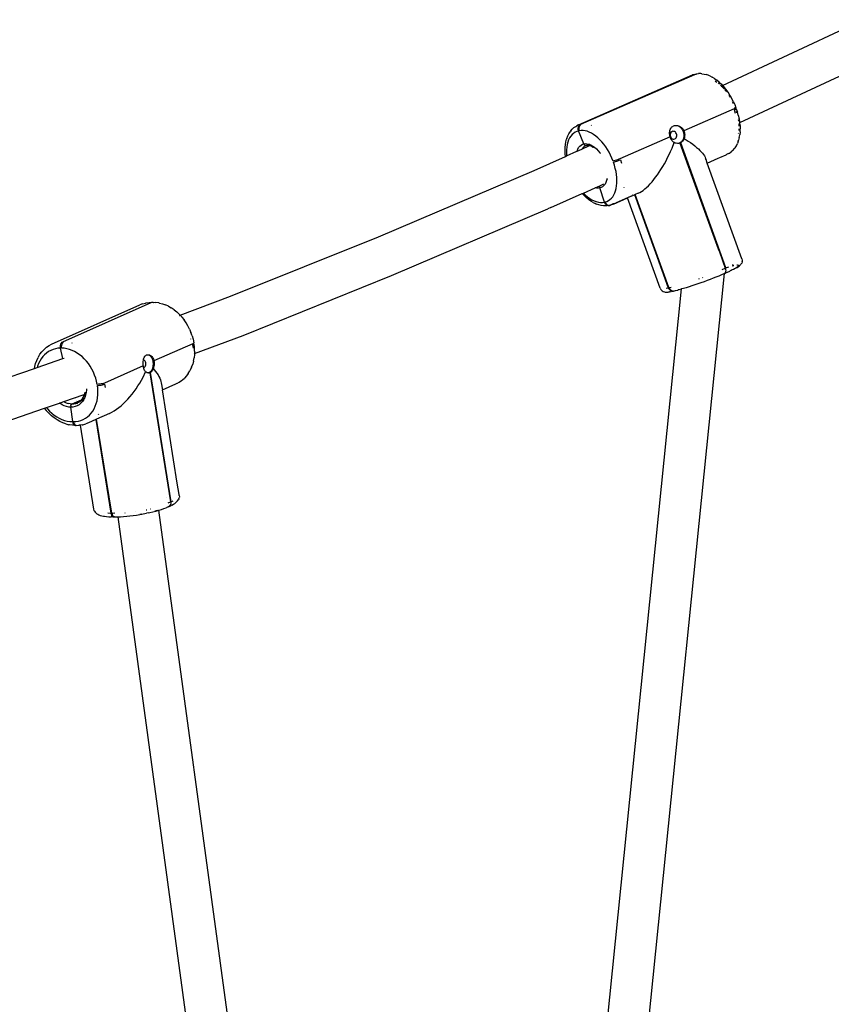
# Model space of a CAD drawing. Units: inches. Extents: x -137 to 354, y 127 to 616.
# Drawn here: x 138 to 169, y 392 to 430 of the extents above; entities that cross this region are included whole.
import ezdxf

# ---------------------------------------------------------------- set-up
doc = ezdxf.new("R2010")
doc.units = ezdxf.units.IN
doc.header["$MEASUREMENT"] = 0
doc.layers.add('VP-EQ', color=7, linetype='Continuous', true_color=0x8a3492)

# ---------------------------------------------------------------- blocks, each defined once
blk = doc.blocks.new('RB1276-2D')
at = {"layer": 'VP-EQ', "color": 7}
for p, q in [((56.652, 68.428), (62.026, 70.938)), ((57.304, 67.01), (62.791, 69.574)), ((51.157, 66.924), (55.509, 68.829)), ((51.236, 66.947), (55.587, 68.853)), ((55.587, 68.853), (55.509, 68.829)), ((55.587, 68.853), (55.61, 68.858)), ((55.61, 68.858), (55.629, 68.864)), ((55.629, 68.864), (55.643, 68.863)), ((55.643, 68.863), (55.651, 68.869)), ((55.651, 68.869), (55.734, 68.88)), ((55.651, 68.869), (55.674, 68.867)), ((55.82, 68.881), (55.734, 68.88)), ((55.861, 68.878), (55.82, 68.881)), ((55.861, 68.878), (55.948, 68.866)), ((55.948, 68.866), (56.038, 68.843)), ((56.13, 68.809), (56.038, 68.843)), ((56.163, 68.794), (56.13, 68.809)), ((56.163, 68.794), (56.254, 68.75)), ((56.344, 68.696), (56.254, 68.75)), ((56.344, 68.696), (56.434, 68.631)), ((56.363, 68.608), (56.381, 68.596)), ((56.381, 68.596), (56.436, 68.557)), ((56.523, 68.557), (56.434, 68.631)), ((56.481, 68.523), (56.538, 68.475)), ((56.523, 68.557), (56.61, 68.474)), ((56.57, 68.445), (56.609, 68.408)), ((56.592, 68.399), (56.609, 68.408)), ((56.609, 68.408), (56.618, 68.411)), ((56.609, 68.408), (56.623, 68.395)), ((56.61, 68.474), (56.652, 68.428)), ((56.623, 68.395), (56.7, 68.311)), ((56.641, 68.422), (56.652, 68.428)), ((56.652, 68.428), (56.694, 68.383)), ((56.775, 68.283), (56.694, 68.383)), ((56.7, 68.311), (56.719, 68.288)), ((56.742, 68.26), (56.773, 68.221)), ((56.773, 68.221), (56.799, 68.186)), ((56.785, 68.27), (56.775, 68.283)), ((56.861, 68.167), (56.785, 68.27)), ((56.931, 68.058), (56.861, 68.167)), ((56.885, 68.06), (56.91, 68.023)), ((56.91, 68.023), (56.936, 67.977)), ((56.931, 68.058), (56.997, 67.944)), ((57.058, 67.825), (56.997, 67.944)), ((57.023, 67.816), (57.028, 67.806)), ((57.028, 67.806), (57.059, 67.736)), ((57.058, 67.825), (57.113, 67.704)), ((57.113, 67.704), (57.159, 67.579)), ((57.088, 67.535), (55.174, 66.697)), ((57.088, 67.535), (57.123, 67.551)), ((57.101, 67.497), (57.136, 67.514)), ((57.146, 67.364), (57.101, 67.497)), ((57.113, 67.604), (57.124, 67.576)), ((57.123, 67.551), (57.148, 67.564)), ((57.149, 67.58), (57.124, 67.576)), ((57.136, 67.514), (57.145, 67.518)), ((57.162, 67.543), (57.138, 67.538)), ((57.138, 67.538), (57.145, 67.518)), ((57.145, 67.518), (57.161, 67.527)), ((57.148, 67.564), (57.161, 67.574)), ((57.159, 67.579), (57.149, 67.58)), ((57.161, 67.574), (57.159, 67.579)), ((57.175, 67.542), (57.161, 67.574)), ((57.161, 67.527), (57.174, 67.537)), ((57.169, 67.542), (57.162, 67.543)), ((57.174, 67.537), (57.175, 67.542)), ((57.174, 67.537), (57.216, 67.416)), ((57.174, 67.429), (57.177, 67.421)), ((57.177, 67.421), (57.187, 67.384)), ((57.251, 67.29), (57.216, 67.416)), ((57.251, 67.29), (57.279, 67.165)), ((51.048, 66.865), (51.084, 66.889)), ((51.157, 66.924), (51.084, 66.889)), ((51.15, 66.846), (51.17, 66.889)), ((51.17, 66.889), (51.199, 66.924)), ((51.193, 66.894), (51.172, 66.851)), ((51.222, 66.929), (51.193, 66.894)), ((51.199, 66.924), (51.236, 66.947)), ((51.259, 66.952), (51.222, 66.929)), ((51.653, 66.913), (51.637, 66.906)), ((54.748, 66.869), (54.781, 66.887)), ((54.781, 66.887), (54.817, 66.899)), ((54.817, 66.899), (54.844, 66.903)), ((54.844, 66.903), (54.854, 66.906)), ((54.854, 66.906), (54.893, 66.906)), ((54.854, 66.906), (54.919, 66.898)), ((54.893, 66.906), (54.933, 66.901)), ((54.919, 66.898), (54.992, 66.87)), ((54.933, 66.901), (54.973, 66.891)), ((54.973, 66.891), (55.012, 66.874)), ((54.992, 66.87), (55.059, 66.82)), ((55.012, 66.874), (55.045, 66.855)), ((57.247, 67.115), (57.255, 67.07)), ((57.255, 67.07), (57.255, 67.066)), ((57.264, 66.979), (57.267, 66.956)), ((57.267, 66.956), (57.27, 66.877)), ((57.282, 67.149), (57.279, 67.165)), ((57.282, 67.149), (57.3, 67.041)), ((57.292, 67.004), (57.304, 67.01)), ((57.3, 67.041), (57.303, 67.022)), ((57.304, 67.01), (57.303, 67.022)), ((57.316, 66.897), (57.304, 67.01)), ((57.316, 66.897), (57.321, 66.775)), ((50.712, 66.41), (50.746, 66.503)), ((50.746, 66.503), (50.788, 66.588)), ((50.788, 66.588), (50.836, 66.664)), ((50.861, 66.696), (50.836, 66.664)), ((50.905, 66.552), (50.856, 66.493)), ((50.861, 66.696), (50.917, 66.763)), ((50.96, 66.602), (50.905, 66.552)), ((50.917, 66.763), (50.98, 66.82)), ((51.02, 66.643), (50.96, 66.602)), ((50.98, 66.82), (51.048, 66.865)), ((51.085, 66.673), (51.02, 66.643)), ((51.154, 66.694), (51.085, 66.673)), ((51.14, 66.796), (51.15, 66.846)), ((51.141, 66.745), (51.14, 66.796)), ((51.154, 66.694), (51.141, 66.745)), ((51.352, 66.202), (51.154, 66.694)), ((51.172, 66.851), (51.162, 66.801)), ((51.162, 66.801), (51.164, 66.75)), ((51.164, 66.75), (51.176, 66.699)), ((51.249, 66.709), (51.176, 66.699)), ((51.325, 66.71), (51.249, 66.709)), ((51.403, 66.7), (51.325, 66.71)), ((51.483, 66.679), (51.403, 66.7)), ((51.565, 66.649), (51.483, 66.679)), ((51.647, 66.609), (51.565, 66.649)), ((51.729, 66.559), (51.647, 66.609)), ((51.811, 66.5), (51.729, 66.559)), ((51.892, 66.433), (51.811, 66.5)), ((54.628, 66.627), (54.63, 66.653)), ((54.629, 66.582), (54.628, 66.627)), ((54.634, 66.537), (54.629, 66.582)), ((54.63, 66.653), (54.632, 66.674)), ((54.63, 66.653), (54.672, 66.662)), ((54.632, 66.674), (54.64, 66.712)), ((54.64, 66.502), (54.634, 66.537)), ((54.64, 66.712), (54.653, 66.751)), ((54.65, 66.467), (54.64, 66.502)), ((54.653, 66.751), (54.671, 66.786)), ((54.661, 66.597), (54.654, 66.56)), ((54.654, 66.56), (54.655, 66.521)), ((54.655, 66.521), (54.664, 66.483)), ((54.677, 66.629), (54.661, 66.597)), ((54.671, 66.786), (54.693, 66.819)), ((54.699, 66.655), (54.677, 66.629)), ((54.693, 66.819), (54.718, 66.846)), ((54.727, 66.674), (54.699, 66.655)), ((54.703, 66.669), (54.727, 66.674)), ((54.718, 66.846), (54.748, 66.869)), ((54.757, 66.681), (54.727, 66.674)), ((54.789, 66.678), (54.757, 66.681)), ((54.82, 66.666), (54.789, 66.678)), ((54.849, 66.645), (54.82, 66.666)), ((54.872, 66.616), (54.849, 66.645)), ((54.889, 66.581), (54.872, 66.616)), ((54.899, 66.543), (54.889, 66.581)), ((54.892, 66.468), (54.9, 66.505)), ((54.9, 66.505), (54.899, 66.543)), ((55.045, 66.855), (55.083, 66.826)), ((55.059, 66.82), (55.113, 66.753)), ((55.083, 66.826), (55.114, 66.794)), ((55.113, 66.753), (55.153, 66.672)), ((55.114, 66.794), (55.141, 66.759)), ((55.141, 66.759), (55.159, 66.729)), ((55.153, 66.672), (55.175, 66.583)), ((55.159, 66.729), (55.174, 66.697)), ((55.174, 66.697), (55.181, 66.678)), ((55.175, 66.583), (55.177, 66.493)), ((55.181, 66.678), (55.188, 66.659)), ((55.188, 66.659), (55.197, 66.625)), ((55.201, 66.498), (55.192, 66.449)), ((55.197, 66.625), (55.202, 66.589)), ((55.205, 66.543), (55.201, 66.498)), ((55.202, 66.589), (55.205, 66.543)), ((57.254, 66.607), (57.252, 66.595)), ((57.269, 66.738), (57.267, 66.715)), ((57.27, 66.775), (57.269, 66.738)), ((57.29, 66.439), (57.308, 66.545)), ((57.318, 66.657), (57.308, 66.545)), ((57.318, 66.657), (57.321, 66.775)), ((50.646, 66.058), (50.656, 66.17)), ((50.656, 66.17), (50.675, 66.276)), ((50.675, 66.276), (50.701, 66.376)), ((50.712, 66.41), (50.701, 66.376)), ((50.721, 66.176), (50.705, 66.079)), ((50.745, 66.266), (50.721, 66.176)), ((50.776, 66.35), (50.745, 66.266)), ((50.813, 66.426), (50.776, 66.35)), ((50.856, 66.493), (50.813, 66.426)), ((51.2, 66.114), (51.249, 66.156)), ((51.249, 66.156), (51.305, 66.187)), ((51.281, 66.002), (51.572, 66.133)), ((51.305, 66.187), (51.352, 66.202)), ((51.352, 66.202), (51.407, 66.21)), ((51.363, 66.181), (51.352, 66.202)), ((51.37, 66.173), (51.363, 66.181)), ((51.376, 66.166), (51.37, 66.173)), ((51.419, 66.128), (51.37, 66.101)), ((51.38, 66.16), (51.376, 66.166)), ((51.385, 66.157), (51.38, 66.16)), ((51.392, 66.151), (51.385, 66.157)), ((51.411, 66.141), (51.392, 66.151)), ((51.407, 66.21), (51.474, 66.207)), ((51.419, 66.139), (51.411, 66.141)), ((51.419, 66.139), (51.439, 66.136)), ((51.439, 66.136), (51.419, 66.128)), ((51.439, 66.136), (51.447, 66.137)), ((51.451, 66.138), (51.447, 66.137)), ((51.456, 66.144), (51.451, 66.138)), ((51.463, 66.147), (51.456, 66.144)), ((51.463, 66.147), (51.47, 66.15)), ((51.465, 66.142), (51.463, 66.147)), ((51.48, 66.149), (51.465, 66.142)), ((51.489, 66.143), (51.465, 66.142)), ((51.474, 66.207), (51.545, 66.192)), ((51.483, 66.156), (51.5, 66.163)), ((51.496, 66.146), (51.489, 66.143)), ((51.502, 66.158), (51.492, 66.154)), ((51.496, 66.146), (51.516, 66.148)), ((51.509, 66.161), (51.506, 66.16)), ((51.52, 66.148), (51.516, 66.148)), ((51.52, 66.148), (51.53, 66.142)), ((51.533, 66.141), (51.53, 66.142)), ((51.533, 66.178), (51.553, 66.186)), ((51.546, 66.141), (51.533, 66.141)), ((51.558, 66.183), (51.539, 66.175)), ((51.545, 66.192), (51.553, 66.186)), ((51.57, 66.146), (51.545, 66.147)), ((51.546, 66.141), (51.572, 66.133)), ((51.553, 66.186), (51.558, 66.183)), ((51.558, 66.183), (51.617, 66.164)), ((51.572, 66.133), (51.577, 66.135)), ((51.584, 66.139), (51.574, 66.145)), ((51.577, 66.135), (51.584, 66.139)), ((51.577, 66.135), (51.594, 66.128)), ((51.591, 66.141), (51.584, 66.139)), ((51.591, 66.141), (51.609, 66.15)), ((51.633, 66.132), (51.591, 66.141)), ((51.643, 66.11), (51.594, 66.128)), ((51.617, 66.164), (51.625, 66.157)), ((51.619, 66.154), (51.625, 66.157)), ((51.625, 66.157), (51.69, 66.124)), ((51.636, 66.131), (51.633, 66.132)), ((51.669, 66.118), (51.652, 66.125)), ((51.677, 66.115), (51.669, 66.118)), ((51.69, 66.124), (51.763, 66.072)), ((51.971, 66.357), (51.892, 66.433)), ((52.048, 66.274), (51.971, 66.357)), ((52.122, 66.184), (52.048, 66.274)), ((52.192, 66.087), (52.122, 66.184)), ((54.65, 66.467), (52.736, 65.629)), ((54.656, 66.448), (54.65, 66.467)), ((54.663, 66.43), (54.656, 66.448)), ((54.678, 66.397), (54.663, 66.43)), ((54.664, 66.483), (54.681, 66.448)), ((54.695, 66.367), (54.678, 66.397)), ((54.681, 66.448), (54.705, 66.419)), ((54.698, 66.362), (54.695, 66.367)), ((54.73, 66.369), (54.698, 66.362)), ((54.719, 66.331), (54.698, 66.362)), ((54.731, 66.372), (54.704, 66.369)), ((54.705, 66.419), (54.733, 66.398)), ((54.746, 66.299), (54.719, 66.331)), ((54.723, 66.039), (54.808, 66.248)), ((54.733, 66.398), (54.765, 66.386)), ((54.779, 66.269), (54.746, 66.299)), ((54.765, 66.386), (54.797, 66.384)), ((54.769, 66.378), (54.766, 66.377)), ((54.808, 66.248), (54.779, 66.269)), ((54.797, 66.384), (54.828, 66.392)), ((54.843, 66.233), (54.808, 66.248)), ((54.828, 66.392), (54.855, 66.409)), ((54.886, 66.221), (54.843, 66.233)), ((54.855, 66.409), (54.877, 66.435)), ((54.877, 66.435), (54.892, 66.468)), ((54.925, 66.216), (54.886, 66.221)), ((54.965, 66.217), (54.925, 66.216)), ((54.994, 66.221), (54.965, 66.217)), ((55.002, 66.228), (54.994, 66.221)), ((55.002, 66.228), (55.001, 66.225)), ((55.009, 66.229), (55.002, 66.228)), ((55.073, 66.27), (55.009, 66.229)), ((55.022, 66.23), (55.009, 66.229)), ((55.037, 66.236), (55.022, 66.23)), ((55.022, 66.23), (56.483, 62.193)), ((55.052, 66.243), (55.037, 66.236)), ((55.077, 66.258), (55.052, 66.243)), ((56.781, 61.467), (55.052, 66.243)), ((55.124, 66.331), (55.073, 66.27)), ((55.098, 66.275), (55.077, 66.258)), ((55.098, 66.275), (55.092, 66.279)), ((55.1, 66.276), (55.098, 66.275)), ((55.127, 66.304), (55.1, 66.276)), ((55.16, 66.407), (55.124, 66.331)), ((55.149, 66.336), (55.127, 66.304)), ((55.168, 66.375), (55.149, 66.336)), ((55.177, 66.493), (55.16, 66.407)), ((55.179, 66.411), (55.168, 66.375)), ((55.192, 66.449), (55.179, 66.411)), ((55.179, 66.411), (55.339, 66.308)), ((55.339, 66.308), (55.427, 66.247)), ((55.427, 66.247), (55.51, 66.187)), ((55.51, 66.187), (55.588, 66.127)), ((55.588, 66.127), (55.66, 66.068)), ((57.128, 66.051), (57.177, 66.127)), ((57.177, 66.127), (57.218, 66.212)), ((57.252, 66.306), (57.218, 66.212)), ((57.252, 66.306), (57.264, 66.34)), ((57.29, 66.439), (57.264, 66.34)), ((50.643, 65.941), (50.646, 66.058)), ((50.649, 65.819), (50.643, 65.941)), ((50.659, 65.723), (50.649, 65.819)), ((50.695, 65.977), (50.693, 65.87)), ((50.693, 65.87), (50.698, 65.76)), ((50.705, 66.079), (50.695, 65.977)), ((50.698, 65.76), (50.7, 65.742)), ((50.7, 65.742), (51.095, 65.919)), ((51.095, 65.919), (51.096, 65.923)), ((51.096, 65.923), (51.281, 66.002)), ((51.096, 65.923), (51.123, 65.997)), ((51.123, 65.997), (51.157, 66.061)), ((51.157, 66.061), (51.2, 66.114)), ((51.288, 66.016), (51.281, 66.002)), ((51.326, 66.063), (51.288, 66.016)), ((51.37, 66.101), (51.326, 66.063)), ((51.643, 66.11), (51.71, 66.073)), ((51.697, 66.107), (51.691, 66.11)), ((51.71, 66.073), (51.72, 66.069)), ((51.736, 66.055), (51.72, 66.069)), ((51.763, 66.072), (51.834, 66.01)), ((51.834, 66.01), (51.902, 65.938)), ((51.902, 65.938), (51.967, 65.858)), ((51.967, 65.858), (51.986, 65.829)), ((52.258, 65.986), (52.192, 66.087)), ((52.319, 65.879), (52.258, 65.986)), ((52.376, 65.768), (52.319, 65.879)), ((52.427, 65.654), (52.376, 65.768)), ((54.554, 65.674), (54.613, 65.794)), ((54.613, 65.794), (54.669, 65.915)), ((54.669, 65.915), (54.723, 66.039)), ((55.66, 66.068), (55.726, 66.009)), ((55.726, 66.009), (55.785, 65.953)), ((55.785, 65.953), (55.839, 65.897)), ((55.839, 65.897), (55.885, 65.843)), ((55.885, 65.843), (55.925, 65.791)), ((55.925, 65.791), (55.958, 65.741)), ((56.544, 65.677), (56.79, 65.787)), ((56.79, 65.787), (56.807, 65.792)), ((56.881, 65.827), (56.807, 65.792)), ((56.881, 65.827), (56.917, 65.85)), ((56.917, 65.85), (56.985, 65.896)), ((57.047, 65.953), (56.985, 65.896)), ((57.047, 65.953), (57.103, 66.02)), ((57.128, 66.051), (57.103, 66.02)), ((49.464, 65.189), (50.659, 65.723)), ((50.659, 65.723), (50.7, 65.742)), ((52.473, 65.538), (52.427, 65.654)), ((52.507, 65.547), (52.473, 65.538)), ((52.486, 65.501), (52.521, 65.51)), ((52.525, 65.384), (52.486, 65.501)), ((52.549, 65.56), (52.507, 65.547)), ((52.521, 65.51), (52.563, 65.522)), ((52.558, 65.266), (52.525, 65.384)), ((52.597, 65.575), (52.549, 65.56)), ((52.563, 65.522), (52.61, 65.538)), ((52.646, 65.593), (52.597, 65.575)), ((52.61, 65.538), (52.659, 65.555)), ((52.693, 65.611), (52.646, 65.593)), ((52.659, 65.555), (52.707, 65.574)), ((52.736, 65.629), (52.693, 65.611)), ((52.707, 65.574), (52.75, 65.592)), ((52.75, 65.592), (52.794, 65.458)), ((54.366, 65.331), (54.43, 65.442)), ((54.43, 65.442), (54.493, 65.557)), ((54.493, 65.557), (54.554, 65.674)), ((55.958, 65.741), (55.983, 65.694)), ((55.983, 65.694), (56.002, 65.648)), ((56.019, 65.608), (56.002, 65.648)), ((56.067, 65.468), (56.019, 65.608)), ((56.067, 65.468), (56.48, 65.65)), ((57.388, 61.82), (56.067, 65.468)), ((56.48, 65.65), (56.544, 65.677)), ((43.524, 62.659), (49.464, 65.189)), ((52.584, 65.148), (52.558, 65.266)), ((52.603, 65.032), (52.584, 65.148)), ((52.615, 64.918), (52.603, 65.032)), ((54.097, 64.926), (54.165, 65.021)), ((54.165, 65.021), (54.233, 65.12)), ((54.233, 65.12), (54.3, 65.223)), ((54.3, 65.223), (54.366, 65.331)), ((51.967, 64.603), (52.121, 64.672)), ((52.164, 64.659), (52.121, 64.606)), ((52.156, 64.687), (52.163, 64.69)), ((52.199, 64.723), (52.164, 64.659)), ((52.226, 64.797), (52.199, 64.723)), ((52.242, 64.87), (52.226, 64.797)), ((52.242, 64.87), (52.246, 64.878)), ((52.608, 64.599), (52.617, 64.701)), ((52.62, 64.808), (52.615, 64.918)), ((52.617, 64.701), (52.62, 64.808)), ((53.821, 64.604), (53.89, 64.676)), ((53.89, 64.676), (53.959, 64.754)), ((53.959, 64.754), (54.028, 64.837)), ((54.028, 64.837), (54.097, 64.926)), ((50.102, 63.768), (51.298, 64.303)), ((51.298, 64.303), (51.341, 64.321)), ((51.355, 64.241), (51.298, 64.303)), ((51.341, 64.321), (51.794, 64.525)), ((51.341, 64.321), (51.42, 64.245)), ((51.441, 64.158), (51.355, 64.241)), ((51.42, 64.245), (51.501, 64.178)), ((51.794, 64.525), (51.967, 64.603)), ((51.844, 64.514), (51.794, 64.525)), ((51.911, 64.511), (51.844, 64.514)), ((51.964, 64.517), (51.911, 64.511)), ((51.958, 64.572), (51.96, 64.582)), ((51.958, 64.572), (51.958, 64.549)), ((51.958, 64.549), (51.959, 64.539)), ((51.964, 64.517), (51.959, 64.539)), ((51.96, 64.582), (51.967, 64.603)), ((52.016, 64.533), (51.964, 64.517)), ((52.148, 63.982), (51.964, 64.517)), ((52.071, 64.563), (52.016, 64.533)), ((52.121, 64.606), (52.071, 64.563)), ((52.457, 64.185), (52.5, 64.252)), ((52.5, 64.252), (52.537, 64.328)), ((52.537, 64.328), (52.567, 64.412)), ((52.567, 64.412), (52.591, 64.502)), ((52.591, 64.502), (52.608, 64.599)), ((52.881, 64.53), (52.882, 64.527)), ((53.297, 64.254), (53.024, 64.135)), ((53.214, 64.259), (53.221, 64.259)), ((53.295, 64.269), (53.3, 64.27)), ((53.308, 64.259), (53.297, 64.254)), ((53.297, 64.254), (54.58, 60.711)), ((53.318, 64.264), (53.308, 64.259)), ((54.591, 60.713), (53.308, 64.259)), ((53.431, 64.313), (53.318, 64.264)), ((54.602, 60.716), (53.318, 64.264)), ((53.431, 64.313), (53.492, 64.344)), ((53.492, 64.344), (53.556, 64.382)), ((53.556, 64.382), (53.62, 64.427)), ((53.62, 64.427), (53.686, 64.479)), ((53.686, 64.479), (53.753, 64.538)), ((53.753, 64.538), (53.821, 64.604)), ((51.53, 64.084), (51.441, 64.158)), ((51.501, 64.178), (51.583, 64.119)), ((51.62, 64.02), (51.53, 64.084)), ((51.583, 64.119), (51.665, 64.069)), ((51.711, 63.965), (51.62, 64.02)), ((51.665, 64.069), (51.748, 64.029)), ((51.711, 63.965), (51.742, 63.951)), ((51.742, 63.951), (51.792, 63.927)), ((51.748, 64.029), (51.829, 63.999)), ((51.801, 63.921), (51.792, 63.927)), ((51.801, 63.921), (51.834, 63.906)), ((51.829, 63.999), (51.91, 63.979)), ((51.926, 63.872), (51.834, 63.906)), ((51.91, 63.979), (51.988, 63.968)), ((52.016, 63.849), (51.926, 63.872)), ((51.988, 63.968), (52.064, 63.969)), ((52.064, 63.969), (52.136, 63.979)), ((52.136, 63.979), (52.148, 63.982)), ((52.136, 63.979), (52.159, 63.933)), ((52.148, 63.982), (52.159, 63.984)), ((52.17, 63.935), (52.148, 63.982)), ((52.159, 63.984), (52.228, 64.005)), ((52.159, 63.984), (52.182, 63.938)), ((52.159, 63.933), (52.19, 63.894)), ((52.202, 63.897), (52.17, 63.935)), ((52.182, 63.938), (52.213, 63.899)), ((52.19, 63.894), (52.228, 63.866)), ((52.239, 63.868), (52.202, 63.897)), ((52.213, 63.899), (52.251, 63.871)), ((52.228, 64.005), (52.293, 64.035)), ((52.228, 63.866), (52.27, 63.85)), ((52.281, 63.852), (52.239, 63.868)), ((52.251, 63.871), (52.293, 63.855)), ((52.293, 64.035), (52.353, 64.076)), ((52.353, 64.076), (52.407, 64.126)), ((52.389, 63.868), (52.377, 63.862)), ((52.397, 63.876), (52.389, 63.868)), ((52.407, 63.876), (52.397, 63.876)), ((52.407, 64.126), (52.457, 64.185)), ((52.452, 63.9), (52.407, 63.876)), ((52.455, 63.886), (52.407, 63.876)), ((52.467, 63.904), (52.452, 63.9)), ((52.484, 63.899), (52.455, 63.886)), ((52.475, 63.911), (52.467, 63.904)), ((52.486, 63.91), (52.475, 63.911)), ((52.484, 63.899), (53.024, 64.135)), ((52.491, 63.912), (52.486, 63.91)), ((52.512, 63.927), (52.491, 63.912)), ((52.58, 63.956), (53.169, 64.215)), ((54.27, 60.691), (53.024, 64.135)), ((44.021, 61.176), (49.985, 63.717)), ((50.102, 63.768), (49.985, 63.717)), ((52.104, 63.838), (52.016, 63.849)), ((52.145, 63.835), (52.104, 63.838)), ((52.231, 63.835), (52.145, 63.835)), ((52.313, 63.847), (52.231, 63.835)), ((52.27, 63.85), (52.281, 63.852)), ((52.281, 63.852), (52.293, 63.855)), ((52.293, 63.855), (52.313, 63.847)), ((52.313, 63.847), (52.324, 63.849)), ((52.333, 63.852), (52.324, 63.849)), ((52.333, 63.852), (52.336, 63.852)), ((52.336, 63.852), (52.346, 63.855)), ((52.346, 63.855), (52.368, 63.861)), ((52.365, 63.86), (52.346, 63.855)), ((52.371, 63.862), (52.368, 63.861)), ((52.371, 63.862), (52.377, 63.862)), ((37.877, 60.386), (43.524, 62.659)), ((56.488, 62.195), (56.483, 62.193)), ((56.483, 62.193), (56.528, 62.081)), ((56.528, 62.081), (56.525, 62.079)), ((56.528, 62.081), (56.751, 61.454)), ((57.34, 61.593), (57.352, 61.61)), ((57.38, 61.653), (57.352, 61.61)), ((57.396, 61.703), (57.38, 61.653)), ((57.388, 61.82), (57.399, 61.769)), ((57.396, 61.703), (57.397, 61.717)), ((57.399, 61.769), (57.397, 61.717)), ((53.106, 25.516), (56.729, 61.254)), ((56.705, 61.242), (56.608, 61.201)), ((56.641, 61.407), (56.751, 61.454)), ((56.729, 61.254), (56.705, 61.242)), ((56.735, 61.255), (56.729, 61.254)), ((56.732, 61.255), (56.729, 61.254)), ((56.753, 61.28), (56.732, 61.255)), ((56.735, 61.255), (56.762, 61.268)), ((56.751, 61.454), (56.754, 61.443)), ((56.765, 61.315), (56.753, 61.28)), ((56.777, 61.454), (56.754, 61.443)), ((56.754, 61.443), (56.764, 61.405)), ((56.825, 61.296), (56.762, 61.268)), ((56.764, 61.405), (56.769, 61.357)), ((56.769, 61.357), (56.765, 61.315)), ((56.781, 61.467), (56.884, 61.513)), ((56.909, 61.334), (56.825, 61.296)), ((56.942, 61.35), (56.909, 61.334)), ((56.985, 61.371), (56.942, 61.35)), ((57.021, 61.388), (56.985, 61.371)), ((57.021, 61.552), (57.063, 61.561)), ((57.053, 61.405), (57.021, 61.388)), ((57.035, 61.573), (57.051, 61.592)), ((57.085, 61.422), (57.053, 61.405)), ((57.063, 61.561), (57.075, 61.563)), ((57.085, 61.422), (57.091, 61.424)), ((57.091, 61.424), (57.098, 61.429)), ((57.112, 61.437), (57.098, 61.429)), ((57.153, 61.457), (57.112, 61.437)), ((57.163, 61.466), (57.153, 61.457)), ((57.203, 61.493), (57.163, 61.466)), ((57.163, 61.466), (57.205, 61.487)), ((57.2, 61.579), (57.209, 61.58)), ((57.235, 61.516), (57.203, 61.493)), ((57.205, 61.487), (57.247, 61.514)), ((57.209, 61.58), (57.222, 61.579)), ((57.23, 61.579), (57.239, 61.578)), ((57.256, 61.535), (57.235, 61.516)), ((57.239, 61.578), (57.258, 61.573)), ((57.247, 61.514), (57.28, 61.538)), ((57.267, 61.552), (57.256, 61.535)), ((57.258, 61.573), (57.268, 61.564)), ((57.268, 61.564), (57.267, 61.552)), ((57.317, 61.571), (57.28, 61.538)), ((57.317, 61.571), (57.34, 61.593)), ((38.352, 58.895), (44.021, 61.176)), ((55.825, 60.898), (55.708, 60.858)), ((55.754, 61.047), (55.726, 61.038)), ((55.943, 60.94), (55.825, 60.898)), ((55.894, 61.097), (55.888, 61.094)), ((56.06, 60.983), (55.943, 60.94)), ((56.175, 61.027), (56.06, 60.983)), ((56.289, 61.071), (56.175, 61.027)), ((56.4, 61.114), (56.289, 61.071)), ((56.506, 61.158), (56.4, 61.114)), ((56.608, 61.201), (56.506, 61.158)), ((51.503, 25.306), (55.088, 60.663)), ((54.27, 60.691), (54.294, 60.645)), ((54.294, 60.645), (54.329, 60.607)), ((54.329, 60.607), (54.34, 60.597)), ((54.34, 60.597), (54.383, 60.569)), ((54.383, 60.569), (54.433, 60.553)), ((54.433, 60.553), (54.454, 60.548)), ((54.454, 60.548), (54.486, 60.546)), ((54.486, 60.546), (54.536, 60.545)), ((54.504, 60.695), (54.58, 60.711)), ((54.536, 60.545), (54.577, 60.547)), ((54.577, 60.547), (54.627, 60.554)), ((54.58, 60.711), (54.591, 60.713)), ((54.58, 60.711), (54.602, 60.664)), ((54.591, 60.713), (54.602, 60.716)), ((54.614, 60.667), (54.591, 60.713)), ((54.602, 60.716), (54.688, 60.735)), ((54.602, 60.716), (54.625, 60.669)), ((54.602, 60.664), (54.609, 60.656)), ((54.624, 60.559), (54.604, 60.558)), ((54.609, 60.656), (54.618, 60.662)), ((54.609, 60.656), (54.634, 60.626)), ((54.618, 60.662), (54.614, 60.667)), ((54.618, 60.662), (54.626, 60.667)), ((54.645, 60.628), (54.618, 60.662)), ((54.63, 60.56), (54.624, 60.559)), ((54.625, 60.669), (54.626, 60.667)), ((54.626, 60.667), (54.656, 60.631)), ((54.627, 60.554), (54.687, 60.564)), ((54.634, 60.626), (54.672, 60.597)), ((54.683, 60.6), (54.645, 60.628)), ((54.656, 60.631), (54.694, 60.602)), ((54.672, 60.597), (54.713, 60.581)), ((54.725, 60.584), (54.683, 60.6)), ((54.735, 60.576), (54.687, 60.564)), ((54.694, 60.602), (54.736, 60.586)), ((54.713, 60.581), (54.735, 60.576)), ((54.748, 60.579), (54.725, 60.584)), ((54.748, 60.579), (54.735, 60.576)), ((54.736, 60.586), (54.748, 60.579)), ((54.756, 60.578), (54.748, 60.579)), ((54.756, 60.578), (54.76, 60.581)), ((54.76, 60.581), (54.768, 60.581)), ((54.772, 60.584), (54.768, 60.581)), ((54.772, 60.584), (54.776, 60.584)), ((54.772, 60.584), (54.779, 60.583)), ((54.779, 60.583), (54.857, 60.601)), ((54.857, 60.601), (54.942, 60.623)), ((54.942, 60.623), (54.961, 60.628)), ((54.977, 60.632), (54.961, 60.628)), ((55.067, 60.656), (54.977, 60.632)), ((55.088, 60.663), (55.067, 60.656)), ((55.163, 60.683), (55.088, 60.663)), ((55.264, 60.713), (55.163, 60.683)), ((55.37, 60.746), (55.264, 60.713)), ((55.48, 60.781), (55.37, 60.746)), ((55.593, 60.819), (55.48, 60.781)), ((55.708, 60.858), (55.593, 60.819)), ((31.473, 58.65), (34.845, 60.151)), ((34.516, 60.098), (34.623, 60.127)), ((34.623, 60.127), (34.655, 60.134)), ((34.655, 60.134), (34.764, 60.152)), ((34.764, 60.152), (34.876, 60.158)), ((34.845, 60.151), (34.876, 60.158)), ((34.876, 60.158), (34.892, 60.155)), ((34.877, 60.151), (34.892, 60.155)), ((34.892, 60.155), (34.908, 60.158)), ((34.892, 60.155), (34.907, 60.151)), ((34.907, 60.151), (34.91, 60.149)), ((34.908, 60.158), (34.939, 60.151)), ((34.908, 60.158), (35.022, 60.152)), ((34.939, 60.151), (34.944, 60.148)), ((35.137, 60.134), (35.022, 60.152)), ((35.165, 60.128), (35.137, 60.134)), ((35.165, 60.128), (35.279, 60.098)), ((35.95, 59.662), (37.877, 60.386)), ((31.043, 58.555), (34.415, 60.056)), ((34.516, 60.098), (34.415, 60.056)), ((35.279, 60.098), (35.392, 60.058)), ((35.503, 60.006), (35.392, 60.058)), ((35.503, 60.006), (35.613, 59.944)), ((35.719, 59.871), (35.613, 59.944)), ((35.719, 59.871), (35.82, 59.789)), ((35.917, 59.698), (35.82, 59.789)), ((35.911, 59.647), (35.922, 59.651)), ((35.917, 59.698), (35.95, 59.662)), ((35.95, 59.662), (36.009, 59.598)), ((36.009, 59.598), (36.017, 59.589)), ((36.017, 59.589), (36.1, 59.484)), ((36.177, 59.372), (36.1, 59.484)), ((36.247, 59.255), (36.177, 59.372)), ((36.308, 59.133), (36.247, 59.255)), ((36.308, 59.133), (36.362, 59.006)), ((36.406, 58.877), (36.362, 59.006)), ((31.419, 58.598), (31.444, 58.63)), ((31.444, 58.63), (31.473, 58.65)), ((31.476, 58.63), (31.451, 58.598)), ((31.505, 58.65), (31.476, 58.63)), ((36.364, 58.752), (36.363, 58.756)), ((36.406, 58.877), (36.442, 58.746)), ((36.442, 58.746), (36.468, 58.613)), ((36.468, 58.613), (36.454, 58.621)), ((36.469, 58.603), (36.468, 58.613)), ((36.497, 58.197), (38.352, 58.895)), ((30.601, 58.171), (30.67, 58.263)), ((30.67, 58.263), (30.746, 58.347)), ((30.746, 58.347), (30.83, 58.42)), ((30.856, 58.439), (30.83, 58.42)), ((30.926, 58.276), (30.847, 58.22)), ((30.856, 58.439), (30.947, 58.503)), ((31.011, 58.322), (30.926, 58.276)), ((30.947, 58.503), (31.043, 58.555)), ((31.1, 58.358), (31.011, 58.322)), ((31.193, 58.384), (31.1, 58.358)), ((31.289, 58.4), (31.193, 58.384)), ((31.388, 58.405), (31.289, 58.4)), ((31.384, 58.457), (31.388, 58.509)), ((31.388, 58.405), (31.384, 58.457)), ((31.388, 58.509), (31.4, 58.557)), ((31.473, 58.01), (31.388, 58.405)), ((31.4, 58.557), (31.419, 58.598)), ((31.42, 58.509), (31.416, 58.457)), ((31.416, 58.457), (31.42, 58.405)), ((31.432, 58.557), (31.42, 58.509)), ((31.52, 58.4), (31.42, 58.405)), ((31.451, 58.598), (31.432, 58.557)), ((31.622, 58.384), (31.52, 58.4)), ((31.723, 58.358), (31.622, 58.384)), ((31.824, 58.322), (31.723, 58.358)), ((31.83, 58.602), (31.823, 58.599)), ((31.923, 58.276), (31.824, 58.322)), ((32.021, 58.22), (31.923, 58.276)), ((36.432, 58.577), (34.95, 57.917)), ((36.432, 58.577), (36.457, 58.59)), ((36.439, 58.538), (36.463, 58.552)), ((36.456, 58.401), (36.439, 58.538)), ((36.457, 58.59), (36.469, 58.603)), ((36.474, 58.575), (36.459, 58.583)), ((36.463, 58.552), (36.475, 58.564)), ((36.474, 58.575), (36.469, 58.603)), ((36.475, 58.564), (36.474, 58.575)), ((36.475, 58.564), (36.491, 58.442)), ((36.491, 58.442), (36.492, 58.429)), ((36.499, 58.295), (36.492, 58.429)), ((36.499, 58.295), (36.497, 58.197)), ((30.435, 57.824), (30.477, 57.938)), ((30.477, 57.938), (30.528, 58.045)), ((30.499, 57.673), (31.473, 58.01)), ((30.541, 58.07), (30.528, 58.045)), ((30.541, 58.07), (30.601, 58.171)), ((30.593, 57.912), (30.547, 57.816)), ((30.646, 58.001), (30.593, 57.912)), ((30.706, 58.082), (30.646, 58.001)), ((30.773, 58.155), (30.706, 58.082)), ((30.847, 58.22), (30.773, 58.155)), ((31.473, 58.01), (31.528, 58.029)), ((32.115, 58.155), (32.021, 58.22)), ((32.206, 58.082), (32.115, 58.155)), ((32.293, 58.001), (32.206, 58.082)), ((32.374, 57.912), (32.293, 58.001)), ((32.45, 57.816), (32.374, 57.912)), ((34.538, 57.853), (34.54, 57.897)), ((34.54, 57.897), (34.547, 57.945)), ((34.547, 57.945), (34.55, 57.957)), ((34.55, 57.957), (34.554, 57.982)), ((34.573, 57.952), (34.55, 57.957)), ((34.554, 57.982), (34.566, 58.02)), ((34.566, 58.02), (34.581, 58.054)), ((34.595, 57.937), (34.573, 57.952)), ((34.581, 58.054), (34.599, 58.085)), ((34.614, 57.913), (34.595, 57.937)), ((34.599, 58.085), (34.619, 58.11)), ((34.628, 57.882), (34.614, 57.913)), ((34.619, 58.11), (34.643, 58.13)), ((34.637, 57.846), (34.628, 57.882)), ((34.643, 58.13), (34.668, 58.145)), ((34.668, 58.145), (34.696, 58.154)), ((34.696, 58.154), (34.725, 58.157)), ((34.725, 58.157), (34.754, 58.154)), ((34.725, 58.157), (34.764, 58.145)), ((34.754, 58.154), (34.784, 58.145)), ((34.764, 58.145), (34.815, 58.11)), ((34.784, 58.145), (34.814, 58.13)), ((34.814, 58.13), (34.842, 58.11)), ((34.815, 58.11), (34.859, 58.054)), ((34.842, 58.11), (34.866, 58.087)), ((34.859, 58.054), (34.892, 57.982)), ((34.866, 58.087), (34.893, 58.054)), ((34.892, 57.982), (34.913, 57.897)), ((34.893, 58.054), (34.914, 58.02)), ((34.913, 57.897), (34.92, 57.807)), ((34.914, 58.02), (34.931, 57.982)), ((34.931, 57.982), (34.942, 57.95)), ((34.942, 57.95), (34.95, 57.917)), ((34.95, 57.917), (34.953, 57.897)), ((34.953, 57.897), (34.956, 57.878)), ((34.956, 57.878), (34.959, 57.843)), ((36.461, 57.91), (36.429, 57.79)), ((36.461, 57.91), (36.483, 58.034)), ((36.496, 58.163), (36.483, 58.034)), ((36.491, 58.195), (36.497, 58.197)), ((36.497, 58.197), (36.496, 58.163)), ((27.563, 56.656), (30.39, 57.635)), ((30.39, 57.635), (30.403, 57.704)), ((30.39, 57.635), (30.499, 57.673)), ((30.403, 57.704), (30.435, 57.824)), ((30.51, 57.714), (30.499, 57.673)), ((30.547, 57.816), (30.51, 57.714)), ((32.52, 57.714), (32.45, 57.816)), ((32.584, 57.608), (32.52, 57.714)), ((32.64, 57.496), (32.584, 57.608)), ((32.688, 57.381), (32.64, 57.496)), ((34.543, 57.736), (33.061, 57.076)), ((34.537, 57.305), (34.632, 57.504)), ((34.538, 57.807), (34.538, 57.853)), ((34.54, 57.771), (34.538, 57.807)), ((34.543, 57.736), (34.54, 57.771)), ((34.546, 57.716), (34.543, 57.736)), ((34.55, 57.697), (34.546, 57.716)), ((34.557, 57.664), (34.55, 57.697)), ((34.559, 57.659), (34.557, 57.664)), ((34.559, 57.659), (34.573, 57.662)), ((34.566, 57.632), (34.559, 57.659)), ((34.579, 57.594), (34.566, 57.632)), ((34.573, 57.662), (34.595, 57.677)), ((34.595, 57.559), (34.579, 57.594)), ((34.595, 57.677), (34.614, 57.701)), ((34.614, 57.527), (34.595, 57.559)), ((34.614, 57.701), (34.628, 57.732)), ((34.632, 57.504), (34.614, 57.527)), ((34.628, 57.732), (34.637, 57.768)), ((34.657, 57.485), (34.632, 57.504)), ((34.64, 57.807), (34.637, 57.846)), ((34.637, 57.768), (34.64, 57.807)), ((34.689, 57.469), (34.657, 57.485)), ((34.815, 57.504), (34.764, 57.469)), ((34.859, 57.559), (34.815, 57.504)), ((34.836, 57.488), (34.816, 57.475)), ((34.854, 57.504), (34.836, 57.488)), ((34.875, 57.529), (34.854, 57.504)), ((34.892, 57.632), (34.859, 57.559)), ((34.893, 57.559), (34.875, 57.529)), ((34.913, 57.716), (34.892, 57.632)), ((34.909, 57.597), (34.893, 57.559)), ((34.919, 57.632), (34.909, 57.597)), ((34.92, 57.807), (34.913, 57.716)), ((34.934, 57.669), (34.919, 57.632)), ((34.919, 57.632), (35.014, 57.517)), ((34.947, 57.716), (34.934, 57.669)), ((34.955, 57.761), (34.947, 57.716)), ((34.959, 57.807), (34.955, 57.761)), ((34.959, 57.843), (34.959, 57.807)), ((35.014, 57.517), (35.063, 57.45)), ((36.262, 57.443), (36.322, 57.544)), ((36.336, 57.569), (36.322, 57.544)), ((36.387, 57.676), (36.336, 57.569)), ((36.387, 57.676), (36.429, 57.79)), ((32.729, 57.264), (32.688, 57.381)), ((32.761, 57.144), (32.729, 57.264)), ((32.785, 57.024), (32.761, 57.144)), ((34.411, 57.074), (34.476, 57.188)), ((34.476, 57.188), (34.537, 57.305)), ((34.719, 57.46), (34.689, 57.469)), ((34.722, 57.46), (34.719, 57.46)), ((34.742, 57.464), (34.722, 57.46)), ((34.748, 57.458), (34.722, 57.46)), ((34.764, 57.469), (34.742, 57.464)), ((34.748, 57.458), (34.742, 57.464)), ((34.771, 57.459), (34.748, 57.458)), ((34.792, 57.464), (34.771, 57.459)), ((34.804, 57.469), (34.792, 57.464)), ((34.792, 57.464), (35.587, 52.537)), ((34.816, 57.475), (34.804, 57.469)), ((35.61, 52.548), (34.816, 57.475)), ((35.063, 57.45), (35.106, 57.384)), ((35.106, 57.384), (35.143, 57.32)), ((35.143, 57.32), (35.174, 57.257)), ((35.174, 57.257), (35.198, 57.196)), ((35.198, 57.196), (35.216, 57.138)), ((35.216, 57.138), (35.228, 57.082)), ((35.821, 57.059), (35.917, 57.111)), ((35.917, 57.111), (36.008, 57.175)), ((36.008, 57.175), (36.034, 57.194)), ((36.034, 57.194), (36.118, 57.267)), ((36.194, 57.35), (36.118, 57.267)), ((36.262, 57.443), (36.194, 57.35)), ((32.374, 56.814), (32.364, 56.713)), ((32.374, 56.854), (32.374, 56.814)), ((32.83, 57.026), (32.785, 57.024)), ((32.791, 56.985), (32.836, 56.987)), ((32.806, 56.865), (32.791, 56.985)), ((32.812, 56.745), (32.806, 56.865)), ((32.81, 56.628), (32.812, 56.745)), ((32.88, 57.031), (32.83, 57.026)), ((32.836, 56.987), (32.886, 56.992)), ((32.932, 57.039), (32.88, 57.031)), ((32.886, 56.992), (32.938, 57)), ((32.981, 57.05), (32.932, 57.039)), ((32.938, 57), (32.987, 57.011)), ((33.025, 57.062), (32.981, 57.05)), ((32.987, 57.011), (33.031, 57.024)), ((33.061, 57.076), (33.025, 57.062)), ((33.031, 57.024), (33.067, 57.037)), ((33.067, 57.037), (33.084, 56.9)), ((34.117, 56.648), (34.195, 56.75)), ((34.195, 56.75), (34.27, 56.855)), ((34.27, 56.855), (34.342, 56.963)), ((34.342, 56.963), (34.411, 57.074)), ((35.228, 57.082), (35.271, 56.814)), ((35.271, 56.814), (35.784, 57.044)), ((35.843, 53.255), (35.271, 56.814)), ((35.821, 57.059), (35.784, 57.044)), ((31.348, 56.31), (31.512, 56.367)), ((31.512, 56.367), (32.294, 56.638)), ((31.512, 56.367), (31.522, 56.361)), ((31.522, 56.361), (31.6, 56.323)), ((31.825, 56.277), (32.181, 56.435)), ((31.965, 56.498), (31.966, 56.496)), ((31.986, 56.411), (31.987, 56.407)), ((32.084, 56.346), (32.087, 56.351)), ((32.096, 56.358), (32.087, 56.351)), ((32.101, 56.36), (32.096, 56.358)), ((32.099, 56.353), (32.097, 56.351)), ((32.099, 56.353), (32.137, 56.369)), ((32.101, 56.36), (32.142, 56.394)), ((32.14, 56.37), (32.146, 56.373)), ((32.142, 56.394), (32.147, 56.399)), ((32.149, 56.375), (32.146, 56.373)), ((32.147, 56.399), (32.16, 56.408)), ((32.16, 56.408), (32.181, 56.435)), ((32.219, 56.367), (32.16, 56.302)), ((32.238, 56.414), (32.177, 56.387)), ((32.181, 56.435), (32.188, 56.439)), ((32.188, 56.439), (32.2, 56.456)), ((32.188, 56.439), (32.204, 56.446)), ((32.239, 56.51), (32.2, 56.456)), ((32.2, 56.456), (32.213, 56.466)), ((32.213, 56.466), (32.223, 56.479)), ((32.217, 56.451), (32.229, 56.457)), ((32.27, 56.441), (32.219, 56.367)), ((32.223, 56.479), (32.239, 56.51)), ((32.239, 56.51), (32.243, 56.519)), ((32.243, 56.519), (32.246, 56.523)), ((32.246, 56.523), (32.276, 56.586)), ((32.246, 56.523), (32.259, 56.532)), ((32.25, 56.466), (32.292, 56.485)), ((32.259, 56.532), (32.295, 56.606)), ((32.292, 56.485), (32.27, 56.441)), ((32.294, 56.638), (32.276, 56.586)), ((32.312, 56.525), (32.292, 56.485)), ((32.305, 56.668), (32.294, 56.638)), ((32.294, 56.638), (32.308, 56.643)), ((32.295, 56.606), (32.308, 56.643)), ((32.317, 56.723), (32.305, 56.668)), ((32.308, 56.643), (32.309, 56.647)), ((32.309, 56.647), (32.352, 56.658)), ((32.343, 56.616), (32.312, 56.525)), ((32.319, 56.674), (32.323, 56.687)), ((32.323, 56.687), (32.331, 56.72)), ((32.352, 56.658), (32.343, 56.616)), ((32.364, 56.713), (32.352, 56.658)), ((32.749, 56.295), (32.778, 56.401)), ((32.778, 56.401), (32.798, 56.513)), ((32.798, 56.513), (32.81, 56.628)), ((33.783, 56.288), (33.869, 56.371)), ((33.869, 56.371), (33.954, 56.459)), ((33.954, 56.459), (34.036, 56.551)), ((34.036, 56.551), (34.117, 56.648)), ((27.997, 55.15), (30.777, 56.113)), ((30.777, 56.113), (30.852, 56.139)), ((30.847, 56.025), (30.777, 56.113)), ((30.855, 56.016), (30.847, 56.025)), ((30.852, 56.139), (31.348, 56.31)), ((30.852, 56.139), (30.885, 56.097)), ((30.946, 55.916), (30.855, 56.016)), ((30.885, 56.097), (30.967, 56.008)), ((30.967, 56.008), (31.054, 55.927)), ((31.358, 56.303), (31.348, 56.31)), ((31.442, 56.249), (31.358, 56.303)), ((31.529, 56.207), (31.442, 56.249)), ((31.618, 56.177), (31.529, 56.207)), ((31.6, 56.323), (31.679, 56.297)), ((31.708, 56.159), (31.618, 56.177)), ((31.759, 56.281), (31.679, 56.297)), ((31.78, 56.155), (31.708, 56.159)), ((31.759, 56.281), (31.825, 56.277)), ((31.782, 56.21), (31.779, 56.186)), ((31.779, 56.186), (31.779, 56.176)), ((31.78, 56.155), (31.779, 56.176)), ((31.854, 56.159), (31.78, 56.155)), ((31.856, 55.604), (31.78, 56.155)), ((31.782, 56.21), (31.785, 56.219)), ((31.785, 56.219), (31.792, 56.24)), ((31.792, 56.24), (31.796, 56.247)), ((31.807, 56.263), (31.796, 56.247)), ((31.807, 56.263), (31.812, 56.268)), ((31.812, 56.268), (31.825, 56.277)), ((31.825, 56.277), (31.889, 56.281)), ((31.938, 56.176), (31.854, 56.159)), ((31.889, 56.281), (31.964, 56.296)), ((32.018, 56.206), (31.938, 56.176)), ((31.964, 56.296), (32.035, 56.323)), ((32.092, 56.248), (32.018, 56.206)), ((32.025, 56.288), (32.027, 56.283)), ((32.035, 56.323), (32.047, 56.33)), ((32.047, 56.33), (32.084, 56.346)), ((32.16, 56.302), (32.092, 56.248)), ((32.554, 55.927), (32.614, 56.008)), ((32.614, 56.008), (32.667, 56.097)), ((32.667, 56.097), (32.712, 56.193)), ((32.712, 56.193), (32.749, 56.295)), ((33.341, 55.962), (33.43, 56.015)), ((33.43, 56.015), (33.519, 56.074)), ((33.519, 56.074), (33.608, 56.139)), ((33.608, 56.139), (33.696, 56.211)), ((33.696, 56.211), (33.783, 56.288)), ((31.043, 55.825), (30.946, 55.916)), ((31.145, 55.743), (31.043, 55.825)), ((31.054, 55.927), (31.144, 55.854)), ((31.144, 55.854), (31.239, 55.789)), ((31.251, 55.67), (31.145, 55.743)), ((31.239, 55.789), (31.336, 55.733)), ((31.36, 55.608), (31.251, 55.67)), ((31.336, 55.733), (31.436, 55.687)), ((31.472, 55.556), (31.36, 55.608)), ((31.436, 55.687), (31.537, 55.651)), ((31.537, 55.651), (31.638, 55.625)), ((31.638, 55.625), (31.739, 55.609)), ((31.739, 55.609), (31.84, 55.604)), ((31.84, 55.604), (31.856, 55.604)), ((31.84, 55.604), (31.852, 55.556)), ((31.868, 55.556), (31.856, 55.604)), ((31.856, 55.604), (31.872, 55.604)), ((31.872, 55.604), (31.97, 55.609)), ((31.872, 55.604), (31.884, 55.556)), ((31.97, 55.609), (32.067, 55.625)), ((32.067, 55.625), (32.16, 55.651)), ((32.16, 55.651), (32.249, 55.687)), ((32.249, 55.687), (32.333, 55.733)), ((32.333, 55.733), (32.413, 55.789)), ((32.413, 55.789), (32.486, 55.854)), ((32.73, 55.682), (32.449, 55.557)), ((32.486, 55.854), (32.554, 55.927)), ((32.745, 55.69), (32.73, 55.682)), ((32.73, 55.682), (33.306, 52.116)), ((32.76, 55.696), (32.745, 55.69)), ((33.322, 52.116), (32.745, 55.69)), ((33.252, 55.916), (32.76, 55.696)), ((33.338, 52.116), (32.76, 55.696)), ((32.826, 55.897), (32.83, 55.876)), ((33.252, 55.916), (33.341, 55.962)), ((31.585, 55.515), (31.472, 55.556)), ((31.585, 55.515), (31.699, 55.486)), ((31.727, 55.48), (31.699, 55.486)), ((31.842, 55.462), (31.727, 55.48)), ((31.956, 55.456), (31.842, 55.462)), ((31.852, 55.556), (31.871, 55.514)), ((31.887, 55.514), (31.868, 55.556)), ((31.871, 55.514), (31.896, 55.482)), ((31.884, 55.556), (31.903, 55.514)), ((31.912, 55.482), (31.887, 55.514)), ((31.896, 55.482), (31.925, 55.463)), ((31.903, 55.514), (31.928, 55.482)), ((31.941, 55.463), (31.912, 55.482)), ((31.925, 55.463), (31.941, 55.463)), ((31.928, 55.482), (31.957, 55.463)), ((31.941, 55.463), (31.956, 55.456)), ((31.956, 55.456), (31.964, 55.457)), ((31.957, 55.463), (31.964, 55.457)), ((31.964, 55.457), (31.972, 55.459)), ((31.964, 55.457), (31.972, 55.456)), ((31.98, 55.457), (31.972, 55.456)), ((31.98, 55.457), (31.988, 55.456)), ((31.988, 55.456), (32.1, 55.462)), ((32.13, 55.468), (32.08, 55.466)), ((32.13, 55.468), (32.1, 55.462)), ((32.209, 55.48), (32.13, 55.468)), ((32.13, 55.468), (32.647, 52.266)), ((32.209, 55.48), (32.241, 55.486)), ((32.241, 55.486), (32.347, 55.516)), ((32.449, 55.557), (32.347, 55.516)), ((35.915, 52.819), (35.843, 53.255)), ((35.431, 52.713), (35.426, 52.713)), ((35.854, 52.583), (35.874, 52.615)), ((35.899, 52.659), (35.874, 52.615)), ((35.899, 52.659), (35.907, 52.689)), ((35.92, 52.739), (35.907, 52.689)), ((35.918, 52.787), (35.915, 52.819)), ((35.918, 52.787), (35.92, 52.739)), ((32.647, 52.266), (32.662, 52.217)), ((34.658, 52.236), (34.677, 52.24)), ((34.81, 52.277), (34.817, 52.279)), ((35.024, 52.189), (35.133, 52.22)), ((35.133, 52.22), (35.136, 52.221)), ((35.136, 52.221), (35.235, 52.252)), ((38.781, 25.501), (35.136, 52.221)), ((35.235, 52.252), (35.331, 52.284)), ((35.331, 52.284), (35.419, 52.317)), ((35.499, 52.351), (35.419, 52.317)), ((35.499, 52.501), (35.587, 52.537)), ((35.499, 52.351), (35.516, 52.36)), ((35.516, 52.36), (35.522, 52.361)), ((35.534, 52.37), (35.522, 52.361)), ((35.534, 52.37), (35.592, 52.395)), ((35.55, 52.387), (35.534, 52.37)), ((35.596, 52.412), (35.55, 52.387)), ((35.562, 52.401), (35.55, 52.387)), ((35.581, 52.441), (35.562, 52.401)), ((35.59, 52.487), (35.581, 52.441)), ((35.587, 52.537), (35.59, 52.487)), ((35.63, 52.415), (35.592, 52.395)), ((35.61, 52.548), (35.688, 52.585)), ((35.63, 52.415), (35.693, 52.449)), ((35.693, 52.449), (35.746, 52.483)), ((35.746, 52.483), (35.788, 52.516)), ((35.822, 52.55), (35.788, 52.516)), ((35.822, 52.55), (35.854, 52.583)), ((32.662, 52.217), (32.677, 52.19)), ((32.677, 52.19), (32.704, 52.147)), ((32.704, 52.147), (32.742, 52.113)), ((32.742, 52.113), (32.769, 52.089)), ((32.769, 52.089), (32.807, 52.068)), ((32.807, 52.068), (32.851, 52.046)), ((32.851, 52.046), (32.899, 52.027)), ((32.899, 52.027), (32.958, 52.011)), ((32.958, 52.011), (33.026, 51.998)), ((33.026, 51.998), (33.069, 51.99)), ((33.069, 51.99), (33.145, 51.98)), ((33.145, 51.98), (33.23, 51.973)), ((33.196, 52.117), (33.306, 52.116)), ((33.23, 51.973), (33.322, 51.969)), ((33.306, 52.116), (33.322, 52.116)), ((33.306, 52.116), (33.318, 52.067)), ((33.318, 52.067), (33.337, 52.026)), ((33.334, 52.067), (33.322, 52.116)), ((33.322, 52.116), (33.338, 52.116)), ((33.422, 51.967), (33.322, 51.969)), ((33.353, 52.026), (33.334, 52.067)), ((33.337, 52.026), (33.362, 51.994)), ((33.338, 52.116), (33.455, 52.117)), ((33.338, 52.116), (33.35, 52.067)), ((33.35, 52.067), (33.369, 52.026)), ((33.378, 51.994), (33.353, 52.026)), ((33.362, 51.994), (33.391, 51.974)), ((33.369, 52.026), (33.394, 51.994)), ((33.406, 51.975), (33.378, 51.994)), ((33.391, 51.974), (33.406, 51.975)), ((33.394, 51.994), (33.422, 51.975)), ((33.422, 51.975), (33.406, 51.975)), ((33.406, 51.975), (33.422, 51.967)), ((33.43, 51.969), (33.422, 51.975)), ((33.422, 51.967), (33.43, 51.969)), ((33.43, 51.969), (33.438, 51.971)), ((33.43, 51.969), (33.438, 51.967)), ((33.446, 51.969), (33.438, 51.967)), ((33.446, 51.969), (33.454, 51.967)), ((33.454, 51.967), (33.56, 51.969)), ((33.56, 51.969), (33.581, 51.97)), ((33.581, 51.97), (33.672, 51.973)), ((37.246, 25.105), (33.581, 51.97)), ((33.672, 51.973), (33.789, 51.98)), ((33.789, 51.98), (33.911, 51.99)), ((33.84, 52.139), (33.845, 52.141)), ((33.844, 52.123), (33.857, 52.123)), ((33.911, 51.99), (34.035, 52.003)), ((34.035, 52.003), (34.161, 52.019)), ((34.161, 52.019), (34.288, 52.037)), ((34.257, 52.159), (34.261, 52.16)), ((34.288, 52.037), (34.416, 52.057)), ((34.489, 52.074), (34.416, 52.061)), ((34.416, 52.057), (34.489, 52.074)), ((34.489, 52.074), (34.543, 52.08)), ((34.543, 52.08), (34.668, 52.104)), ((34.668, 52.104), (34.672, 52.11)), ((34.737, 52.124), (34.672, 52.11)), ((34.737, 52.124), (34.791, 52.131)), ((34.791, 52.131), (34.909, 52.159)), ((34.909, 52.159), (35.024, 52.189)), ((35, 52.188), (34.966, 52.179)), ((35.071, 52.208), (35, 52.188))]:
    blk.add_line(p, q, dxfattribs=at)

msp = doc.modelspace()

# ---------------------------------------------------------------- block references
at = {"layer": 'VP-EQ'}
msp.add_blockref('RB1276-2D', (108.528, 359.08), dxfattribs=at)

doc.saveas('drawing.dxf')
